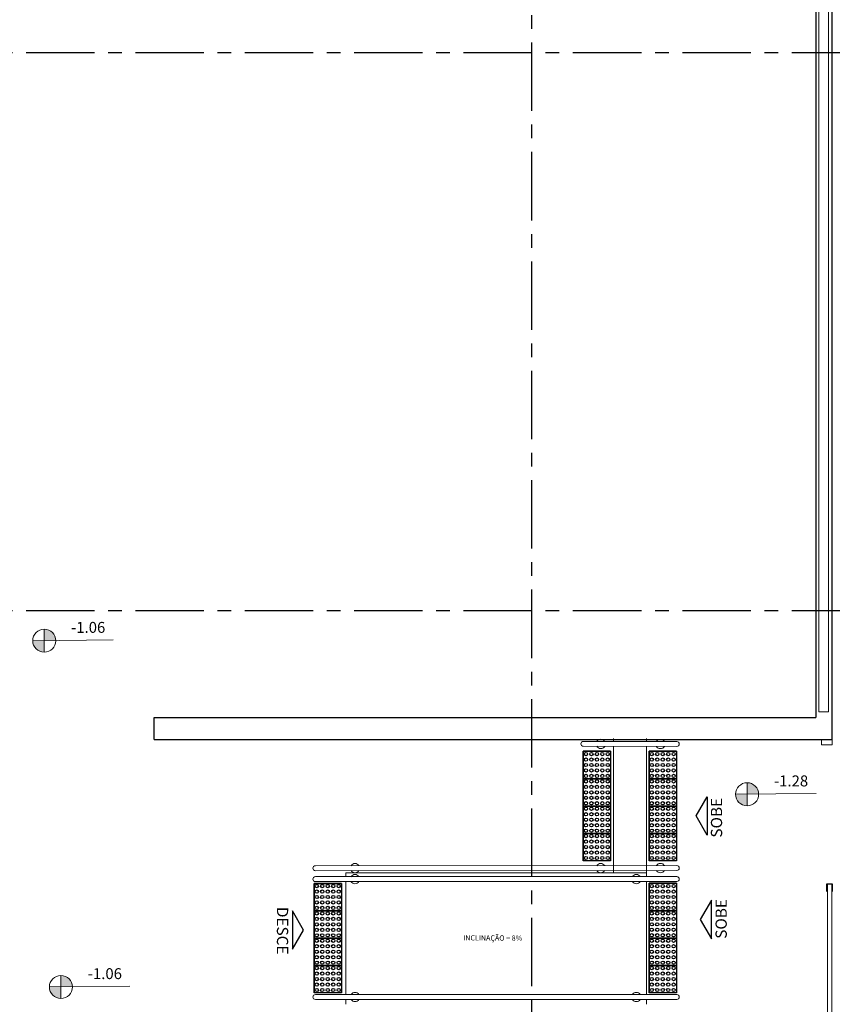
# Model space of a CAD drawing. Units: millimetres. Extents: x 2935 to 4359, y 1001 to 1425.
# Drawn here: x 3115 to 3122, y 1310 to 1319 of the extents above; entities that cross this region are included whole.
import ezdxf
from ezdxf.enums import TextEntityAlignment as Align

# ---------------------------------------------------------------- set-up
doc = ezdxf.new("R2010")
doc.units = ezdxf.units.MM
for name, pattern in [('CONTINUO', [0]), ('LIN0', [0]), ('PL-POUSO-ARQ-EIXO$0$CENTER', [2, 1.25, -0.25, 0.25, -0.25])]:
    doc.linetypes.add(name, pattern=pattern)
for name, color, linetype, lineweight in [('3', 3, 'Continuous', 30), ('Alvenaria', 5, 'Continuous', 30), ('MURO', 3, 'LIN0', 9), ('piso', 30, 'Continuous', 5), ('VIDRO', 140, 'Continuous', 5)]:
    doc.layers.add(name, color=color, linetype=linetype, lineweight=lineweight)
for name, color, linetype in [('_ARQ_VISTA02', 2, 'Continuous'), ('ARQ-___-___-LIN-vistas0', 8, 'Continuous'), ('ARQ-textos', 2, 'Continuous'), ('CONSTRUIR', 12, 'Continuous'), ('EIXO$0$A-EIXOS-PRI', 252, 'PL-POUSO-ARQ-EIXO$0$CENTER'), ('PAREDE', 84, 'Continuous'), ('TEXTOS', 2, 'Continuous'), ('V02', 2, 'Continuous')]:
    doc.layers.add(name, color=color, linetype=linetype)
doc.styles.add('ARIAL', font='arial.ttf')
doc.styles.add('R100-100', font='ROMANS.shx', dxfattribs={"height": 0.25})
doc.styles.add('SIMPLEX', font='simplex', dxfattribs={"height": 0.2})

# ---------------------------------------------------------------- blocks, each defined once
blk = doc.blocks.new('PAREDES')
at = {"layer": 'PAREDE', "linetype": 'CONTINUO'}
for p, q in [((109418.2448, -75595.5108), (109418.2448, -75610.0108)), ((109424.4448, -75595.5108), (109418.2448, -75595.5108)), ((109424.4448, -75595.5108), (109424.4448, -75595.7108)), ((109418.3948, -75610.1108), (109418.3948, -75595.7108)), ((109424.4448, -75595.7108), (109418.3948, -75595.7108))]:
    blk.add_line(p, q, dxfattribs=at)
blk.add_polyline3d([(109424.4448, -75595.5108, 0), (109418.3948, -75595.5108, 0)], dxfattribs=at)
at = {"layer": 'VIDRO', "linetype": 'Continuous', "lineweight": 5}
blk.add_lwpolyline([(109418.2785, -75595.7647), (109418.3676, -75595.7647), (109418.3676, -75628.9872), (109418.2785, -75628.9872)], close=True, dxfattribs=at)
blk = doc.blocks.new('A$C4A2A349F')
at = {"layer": 'ARQ-___-___-LIN-vistas0'}
for p, q in [((0, 0), (0, 0.25)), ((0, 0.25), (0.25, 0.25)), ((0.25, 0.25), (0, 0.25)), ((0.25, 0), (0.25, 0.25)), ((0.25, 0.25), (0.25, 0)), ((0.25, 0), (0, 0))]:
    blk.add_line(p, q, dxfattribs=at)
for centre in [(0.025, 0.225), (0.025, 0.175), (0.075, 0.225), (0.075, 0.175), (0.125, 0.225), (0.125, 0.175), (0.175, 0.225), (0.175, 0.175), (0.225, 0.225), (0.225, 0.175), (0.025, 0.125), (0.025, 0.075), (0.075, 0.125), (0.075, 0.075), (0.125, 0.125), (0.125, 0.075), (0.175, 0.125), (0.175, 0.075), (0.225, 0.125), (0.225, 0.075), (0.025, 0.025), (0.075, 0.025), (0.125, 0.025), (0.175, 0.025), (0.225, 0.025)]:
    blk.add_circle(centre, 0.015, dxfattribs=at)

msp = doc.modelspace()

# ---------------------------------------------------------------- hatches: boundary and pattern name
at = {"layer": 'CONSTRUIR', "lineweight": 5}
h = msp.add_hatch(color=1, dxfattribs=at)
h.paths.add_polyline_path([(3114.8413, 1312.9987), (3114.8413, 1312.8935), (3114.9465, 1312.8935, 0.414214)])
h.paths.add_polyline_path([(3114.7361, 1312.8935, 0.414214), (3114.8413, 1312.7883), (3114.8413, 1312.8935)])
h = msp.add_hatch(color=1, dxfattribs=at)
h.paths.add_polyline_path([(3121.2684, 1311.5953), (3121.2684, 1311.4901), (3121.3736, 1311.4901, 0.414214)])
h.paths.add_polyline_path([(3121.1632, 1311.4901, 0.414214), (3121.2684, 1311.3849), (3121.2684, 1311.4901)])
h = msp.add_hatch(color=1, dxfattribs=at)
h.paths.add_polyline_path([(3114.9937, 1309.8341), (3114.9937, 1309.7289), (3115.0989, 1309.7289, 0.414214)])
h.paths.add_polyline_path([(3114.8885, 1309.7289, 0.414214), (3114.9937, 1309.6237), (3114.9937, 1309.7289)])

# ---------------------------------------------------------------- linework, layer by layer
at = {"layer": '3'}
for points in [[(3120.9034, 1311.4677), (3120.9034, 1311.1153), (3120.8017, 1311.2915)], [(3120.9413, 1310.1681), (3120.9413, 1310.5206), (3120.8395, 1310.3444)], [(3117.1098, 1310.4255), (3117.1098, 1310.0731), (3117.2116, 1310.2493)]]:
    msp.add_lwpolyline(points, close=True, dxfattribs=at)
at = {"layer": '_ARQ_VISTA02', "lineweight": 5}
for p, q in [((3121.9473, 1311.9904), (3121.9473, 1311.9404)), ((3122.0473, 1311.9904), (3121.9473, 1311.9904)), ((3122.0473, 1311.9404), (3122.0473, 1311.9904)), ((3121.9473, 1311.9404), (3122.0473, 1311.9404))]:
    msp.add_line(p, q, dxfattribs=at)
at = {"layer": '_ARQ_VISTA02', "lineweight": 5, "elevation": 0}
msp.add_lwpolyline([(3122.0423, 1310.67), (3122.0423, 1309.394), (3122.0023, 1309.394), (3122.0023, 1310.67)], close=True, dxfattribs=at)
at = {"layer": 'CONSTRUIR', "color": 1, "lineweight": 5}
for p, q in [((3114.8413, 1312.7883), (3114.8413, 1312.9987)), ((3114.7361, 1312.8935), (3115.4726, 1312.9015)), ((3121.2684, 1311.3849), (3121.2684, 1311.5953)), ((3121.1632, 1311.4901), (3121.8998, 1311.4981)), ((3114.9937, 1309.6237), (3114.9937, 1309.8341)), ((3114.8885, 1309.7289), (3115.6251, 1309.7369))]:
    msp.add_line(p, q, dxfattribs=at)
for centre in [(3114.8413, 1312.8935), (3121.2684, 1311.4901), (3114.9937, 1309.7289)]:
    msp.add_circle(centre, 0.1052, dxfattribs=at)
at = {"layer": 'EIXO$0$A-EIXOS-PRI', "ltscale": 0.5}
for p, q in [((3119.2973, 1403.3598), (3119.2973, 1279.1213)), ((3093.6761, 1318.2687), (3132.2778, 1318.2699)), ((3093.6761, 1313.1687), (3132.2778, 1313.1699))]:
    msp.add_line(p, q, dxfattribs=at)
at = {"layer": 'MURO'}
for points in [[(3119.7703, 1311.9732), (3120.6255, 1311.9715)], [(3120.6255, 1311.9267), (3119.7703, 1311.9284)], [(3120.6255, 1310.838), (3117.3203, 1310.8363)], [(3117.3203, 1310.7915), (3120.6255, 1310.7932)], [(3117.3203, 1310.7371), (3120.6255, 1310.7373)], [(3120.6255, 1310.6925), (3117.3203, 1310.6923)], [(3117.3203, 1309.6595), (3120.6255, 1309.6597)], [(3120.6255, 1309.6149), (3117.3203, 1309.6147)]]:
    msp.add_lwpolyline(points, dxfattribs=at)
for centre, radius, start, end in [((3119.9295, 1311.9498), 0.0424, 31.88922, 148.11075), ((3120.4756, 1311.9491), 0.0424, 31.88922, 148.11075), ((3119.7703, 1311.9508), 0.0224, 90, 270), ((3119.9301, 1311.9496), 0.0424, 210.3742, 328.11075), ((3120.4756, 1311.9491), 0.0424, 211.88925, 328.11073), ((3120.6255, 1311.9491), 0.0224, 270, 90), ((3117.3203, 1310.8139), 0.0224, 90, 270), ((3117.6829, 1310.8151), 0.0424, 31.88925, 149.6258), ((3119.9301, 1310.8151), 0.0424, 31.88925, 149.6258), ((3120.4756, 1310.8156), 0.0424, 31.88927, 148.11075), ((3120.6255, 1310.8156), 0.0224, 270, 90), ((3117.3203, 1310.7147), 0.0224, 90, 270), ((3117.6828, 1310.7147), 0.0424, 31.88925, 149.6258), ((3117.6824, 1310.8149), 0.0424, 211.88925, 328.11078), ((3119.9295, 1310.8149), 0.0424, 211.88925, 328.11078), ((3120.2553, 1310.7149), 0.0424, 31.88922, 148.11075), ((3120.4756, 1310.8156), 0.0424, 211.88925, 328.11078), ((3120.6255, 1310.7149), 0.0224, 270, 90), ((3117.6828, 1310.7147), 0.0424, 210.3742, 328.11075), ((3120.2553, 1310.7149), 0.0424, 211.88925, 328.11073), ((3117.3203, 1309.6371), 0.0224, 90, 270), ((3117.6828, 1309.6371), 0.0424, 31.88925, 149.6258), ((3120.2553, 1309.6373), 0.0424, 31.88922, 148.11075), ((3120.6255, 1309.6373), 0.0224, 270, 90), ((3117.6828, 1309.6371), 0.0424, 210.3742, 328.11075), ((3120.2553, 1309.6373), 0.0424, 211.88925, 328.11073)]:
    msp.add_arc(centre, radius, start, end, dxfattribs=at)
at = {"layer": 'piso', "color": 251, "true_color": 0x636466}
for p, q in [((3120.0479, 1311.9727), (3120.0479, 1312.0006)), ((3120.3479, 1311.9721), (3120.3479, 1312.0006)), ((3120.0479, 1310.7705), (3120.0479, 1311.9279)), ((3120.3479, 1310.7705), (3120.3479, 1311.9273)), ((3117.5979, 1310.7707), (3120.3479, 1310.7705)), ((3117.5979, 1310.7707), (3117.5979, 1310.7371)), ((3120.3479, 1310.7705), (3120.3479, 1310.7372)), ((3117.5979, 1310.6923), (3117.5979, 1309.6595)), ((3120.3479, 1310.6924), (3120.3479, 1309.6597)), ((3117.5979, 1309.6147), (3117.5979, 1309.5702)), ((3120.3479, 1309.6149), (3120.3479, 1309.5704))]:
    msp.add_line(p, q, dxfattribs=at)
at = {"layer": 'V02', "elevation": 0}
msp.add_lwpolyline([(3121.9973, 1310.6), (3121.9973, 1310.67), (3122.0473, 1310.67), (3122.0473, 1310.6)], dxfattribs=at)

# ---------------------------------------------------------------- block references
at = {"layer": 'Alvenaria', "rotation": 180}
msp.add_blockref('PAREDES', (112540.2922, -74283.5205), dxfattribs=at)
at = {"layer": 'ARQ-___-___-LIN-vistas0', "extrusion": (1.30828e-09, -1.67271e-09, 1), "rotation": 90}
for p in [(3120.0193, 1311.6323, 0), (3120.6215, 1311.6323, 0), (3120.0193, 1311.3823, 0), (3120.6215, 1311.3823, 0), (3120.0193, 1311.1323, 0), (3120.6215, 1311.1323, 0), (3120.0193, 1310.8823, 0), (3120.6215, 1310.8823, 0), (3117.5587, 1310.4259, 0), (3120.6215, 1310.4261, 0), (3117.5587, 1310.1759, 0), (3120.6215, 1310.1761, 0), (3117.5587, 1309.9259, 0), (3120.6215, 1309.9261, 0), (3117.5587, 1309.6759, 0), (3120.6215, 1309.6761, 0)]:
    msp.add_blockref('A$C4A2A349F', p, dxfattribs=at)

# ---------------------------------------------------------------- texts
at = {"layer": 'ARQ-textos', "style": 'R100-100'}
msp.add_text('INCLINAÇÃO = 8%%%', height=0.047756, rotation=359.66504, dxfattribs=at).set_placement((3118.6719, 1310.1545, -0.0467))
at = {"layer": 'CONSTRUIR', "color": 1, "lineweight": 5, "char_height": 0.1, "width": 0.086939, "attachment_point": 9, "style": 'SIMPLEX'}
for s, insert in [('\\P-1.06', (3115.3994, 1312.9339)), ('\\P-1.28', (3121.8265, 1311.5305)), ('\\P-1.06', (3115.5518, 1309.7693))]:
    msp.add_mtext(s, dxfattribs=dict(at, insert=insert))
at = {"layer": 'TEXTOS', "style": 'ARIAL'}
for s, rotation, p in [('SOBE', 90, (3121.0399, 1311.2753)), ('SOBE', 90, (3121.0823, 1310.3508)), ('DESCE', 270, (3116.9688, 1310.2429))]:
    msp.add_text(s, height=0.1029, rotation=rotation, dxfattribs=at).set_placement(p, align=Align.CENTER)

doc.saveas('drawing.dxf')
